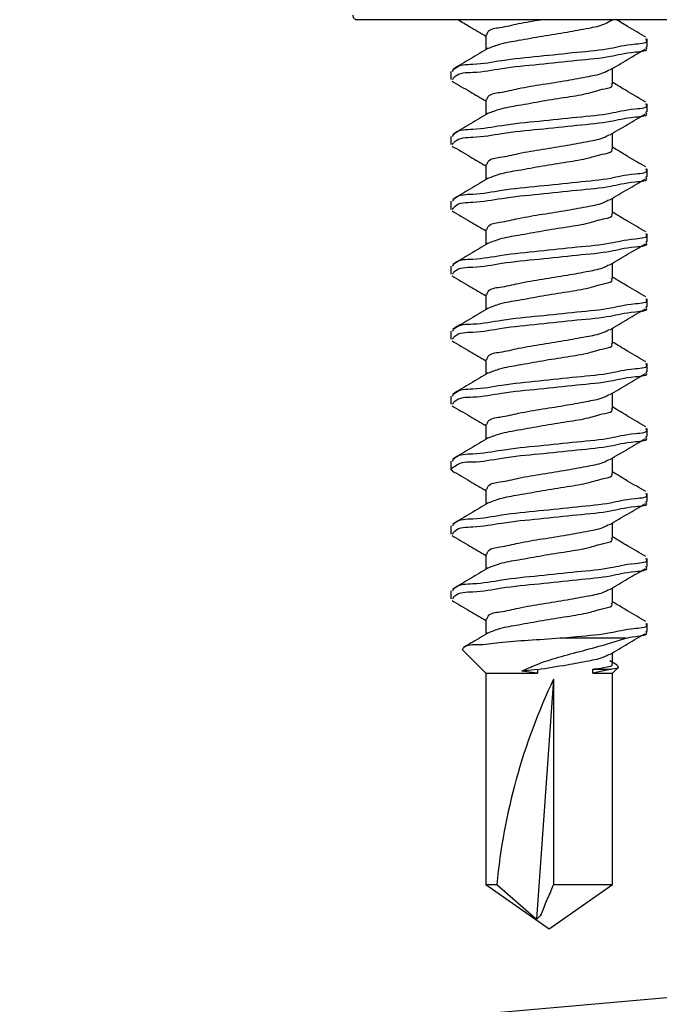
# Model space of a CAD drawing. Units: inches. Extents: x 0.3 to 17.8, y 0.3 to 10.7.
# Drawn here: x 1.9 to 1.9, y 8.7 to 8.7 of the extents above; entities that cross this region are included whole.
import ezdxf

# ---------------------------------------------------------------- set-up
doc = ezdxf.new("R2010")
doc.units = ezdxf.units.IN
doc.header["$MEASUREMENT"] = 0
doc.layers.add('FORMAT', color=7, linetype='Continuous')
doc.styles.add('SLDTEXTSTYLE0', font='TXT', dxfattribs={"width": 0.75})
doc.dimstyles.new('SLDDIMSTYLE0', dxfattribs={"dimtxt": 0.125, "dimasz": 0.13, "dimexe": 0, "dimexo": 0.0625, "dimgap": 0.03125, "dimtad": 0, "dimtih": 1, "dimtoh": 1, "dimlfac": 28, "dimrnd": 1e-09, "dimzin": 12, "dimdsep": 46, "dimtxsty": 'SLDTEXTSTYLE0', "dimsah": 1, "dimcen": 0.09, "dimadec": 0, "dimazin": 3, "dimtfac": 1, "dimtofl": 0, "dimtmove": 0, "dimatfit": 3, "dimfxl": 1, "dimfrac": 2, "dimtolj": 1, "dimtzin": 12, "dimarcsym": 0})
doc.dimstyles.new('SLDDIMSTYLE5', dxfattribs={"dimtxt": 0.125, "dimasz": 0.13, "dimexe": 0, "dimexo": 0.0625, "dimgap": 0.03125, "dimtad": 0, "dimtih": 1, "dimtoh": 1, "dimlfac": 28, "dimrnd": 1e-09, "dimzin": 12, "dimdsep": 46, "dimtxsty": 'SLDTEXTSTYLE0', "dimsah": 1, "dimcen": 0.09, "dimadec": 0, "dimazin": 3, "dimtfac": 1, "dimtmove": 0, "dimatfit": 0, "dimfxl": 1, "dimfrac": 2, "dimtolj": 1, "dimtzin": 12, "dimarcsym": 0})

# ---------------------------------------------------------------- blocks, each defined once
blk = doc.blocks.new('_D_13')
at = {"layer": 'FORMAT'}
for p, q in [((1.5037877389, 8.6851021001), (1.5037877389, 9.5266528909)), ((2.045102136, 8.9937146108), (2.045102136, 9.5266528909)), ((1.5037877389, 9.4016528909), (1.2537877389, 9.4016528909)), ((2.045102136, 9.4016528909), (2.295102136, 9.4016528909))]:
    blk.add_line(p, q, dxfattribs=at)
for points in [[(1.5037877389, 9.4016528909), (1.3737877389, 9.4216528909), (1.3737877389, 9.3816528909)], [(2.045102136, 9.4016528909), (2.175102136, 9.3816528909), (2.175102136, 9.4216528909)]]:
    blk.add_solid(points, dxfattribs=at)
at = {"layer": 'FORMAT', "insert": (1.5666324414, 9.4635676191), "char_height": 0.125, "attachment_point": 1, "style": 'SLDTEXTSTYLE0'}
blk.add_mtext('15.16', dxfattribs=at)
blk = doc.blocks.new('_D_14')
at = {"layer": 'FORMAT'}
for p, q in [((1.8867837932, 8.9974569779), (0.5260884354, 8.9974569779)), ((0.6510884354, 8.9974569779), (0.6510884354, 7.539927059)), ((0.6510884354, 5.8839596343), (0.6510884354, 7.3414895531)), ((1.4591024573, 5.8839596343), (0.5260884354, 5.8839596343))]:
    blk.add_line(p, q, dxfattribs=at)
for points in [[(0.6510884354, 8.9974569779), (0.6310884354, 8.8674569779), (0.6710884354, 8.8674569779)], [(0.6510884354, 5.8839596343), (0.6710884354, 6.0139596343), (0.6310884354, 6.0139596343)]]:
    blk.add_solid(points, dxfattribs=at)
at = {"layer": 'FORMAT', "insert": (0.4432759394, 7.5026230343), "char_height": 0.125, "attachment_point": 1, "style": 'SLDTEXTSTYLE0'}
blk.add_mtext('87.18', dxfattribs=at)

msp = doc.modelspace()

# ---------------------------------------------------------------- linework, layer by layer
at = {"color": 7, "linetype": 'Continuous', "lineweight": 25}
for p, q in [((1.8972011393, 8.7108135079), (1.8827966276, 8.7108135079)), ((1.8878422379, 8.7102248366), (1.8878422379, 8.709628455)), ((1.894189395, 8.7097385794), (1.894189395, 8.7100563814)), ((1.8864751527, 8.7087809828), (1.8864751527, 8.7084630132)), ((1.8928223099, 8.7082947256), (1.8928223099, 8.7088973091)), ((1.8878422379, 8.7076737042), (1.8878422379, 8.7070773225)), ((1.894189395, 8.707187447), (1.894189395, 8.7075054166)), ((1.8864751527, 8.7062298504), (1.8864751527, 8.7059120484)), ((1.8928223099, 8.7057435932), (1.8928223099, 8.7063461767)), ((1.8878422379, 8.7051227394), (1.8878422379, 8.7045263577)), ((1.894189395, 8.7046364821), (1.894189395, 8.7049542842)), ((1.8864751527, 8.703678718), (1.8864751527, 8.7033609159)), ((1.8928223099, 8.7031924607), (1.8928223099, 8.7037952119)), ((1.8878422379, 8.702571607), (1.8878422379, 8.7019752253)), ((1.894189395, 8.7020853497), (1.894189395, 8.7024033194)), ((1.8928223099, 8.7006414959), (1.8928223099, 8.7012440794)), ((1.8864751527, 8.7011277532), (1.8864751527, 8.7008097835)), ((1.8878422379, 8.7000206421), (1.8878422379, 8.6994240928)), ((1.894189395, 8.6995343849), (1.894189395, 8.6998521869)), ((1.8864751527, 8.6985766207), (1.8864751527, 8.6982588187)), ((1.8928223099, 8.6980903635), (1.8928223099, 8.698692947)), ((1.8878422379, 8.6974695097), (1.8878422379, 8.696873128)), ((1.894189395, 8.6969832525), (1.894189395, 8.6973010545)), ((1.8864751527, 8.6960254883), (1.8864751527, 8.6957076862)), ((1.8928223099, 8.6955393987), (1.8928223099, 8.6961419822)), ((1.8878422379, 8.6949183773), (1.8878422379, 8.6943219956)), ((1.894189395, 8.69443212), (1.894189395, 8.6947500897)), ((1.8864751527, 8.6934745235), (1.8864751527, 8.6931567214)), ((1.8928223099, 8.6929882662), (1.8928223099, 8.6935908497)), ((1.8878422379, 8.6923674125), (1.8878422379, 8.6917710308)), ((1.894189395, 8.6918811552), (1.894189395, 8.6921989573)), ((1.8864751527, 8.690923391), (1.8864751527, 8.690605589)), ((1.8928223099, 8.6904371338), (1.8928223099, 8.6910398849)), ((1.8878422379, 8.68981628), (1.8878422379, 8.6892198983)), ((1.894189395, 8.6893300228), (1.894189395, 8.6896478248)), ((1.8928223099, 8.687886169), (1.8928223099, 8.6884887525)), ((1.8864751527, 8.6883724262), (1.8864751527, 8.6880544566)), ((1.8878422379, 8.6872651476), (1.8878422379, 8.6866687659)), ((1.894189395, 8.6867788903), (1.894189395, 8.68709686)), ((1.8907653127, 8.6865110382), (1.8914263946, 8.6865784203)), ((1.8914263946, 8.6865110382), (1.8907653127, 8.6865110382)), ((1.8933546618, 8.6865110382), (1.8914263946, 8.6865110382)), ((1.8869198409, 8.68606635), (1.8878422379, 8.685143953)), ((1.8928223099, 8.6855147221), (1.8928223099, 8.6859376201)), ((1.8930112144, 8.6854537095), (1.8927198958, 8.6856218294)), ((1.8928223099, 8.685143953), (1.8930547948, 8.685376438)), ((1.8878422379, 8.685143953), (1.8878422379, 8.6768427156)), ((1.8878422379, 8.685143953), (1.8898735897, 8.685143953)), ((1.8898735897, 8.6852802258), (1.8892644691, 8.6852227331)), ((1.8898735897, 8.6852802258), (1.8898735897, 8.685143953)), ((1.8927897922, 8.6853028541), (1.8920484217, 8.685143953)), ((1.8920484217, 8.685143953), (1.8920484217, 8.6853028541)), ((1.8920484217, 8.6853028541), (1.8927897922, 8.6853028541)), ((1.8920484217, 8.685143953), (1.8928223099, 8.685143953)), ((1.8928223099, 8.6768427156), (1.8928223099, 8.685143953)), ((1.8905083557, 8.6849086186), (1.8898452624, 8.6754801561)), ((1.8905083557, 8.6849086186), (1.8905083557, 8.6768427156)), ((1.8878422379, 8.6768427156), (1.8903323577, 8.6750991624)), ((1.8878422379, 8.6768427156), (1.8882772043, 8.6768427156)), ((1.8882772043, 8.6768427156), (1.8898452624, 8.6754801561)), ((1.8903323577, 8.6750991624), (1.8928223099, 8.6768427156)), ((1.8905083557, 8.6768427156), (1.8928223099, 8.6768427156)), ((1.773765049, 8.6617901962), (1.8990997383, 8.67275554))]:
    msp.add_line(p, q, dxfattribs=at)
for centre, radius, start, end in [((1.8827964994, 8.7109920595), 0.0001785516377595, 180.0126329393, 270.0411406649), ((1.9124329165, 8.6745024151), 0.0242688162066448, 154.6092631142, 174.466230527)]:
    msp.add_arc(centre, radius, start, end, dxfattribs=at)
for points, knots in [([(1.886761610364085, 8.710810155590195), (1.886915545018037, 8.710719803548102), (1.887276291160855, 8.710508063372355), (1.88763601338955, 8.71029458785122), (1.887842237880583, 8.710172204864618)], [0, 0, 0, 0, 0.4267118499153236, 1, 1, 1, 1]), ([(1.887880957433292, 8.710224836637565), (1.887899657281635, 8.710267380553223), (1.887985690851869, 8.710463115025965), (1.888520485844, 8.710507733656119), (1.889166247276746, 8.710677616009432), (1.889709759371953, 8.710765691476057), (1.890004833850472, 8.710813507932421)], [0, 0, 0, 0, 0.0600079612929079, 0.2760824076053259, 0.6069827921970219, 0.9999999999999999, 0.9999999999999999, 0.9999999999999999, 0.9999999999999999]), ([(1.887944484318472, 8.709689467584099), (1.888095938779847, 8.709748818759556), (1.888479333391355, 8.70989906141765), (1.889205805572397, 8.710009141461382), (1.890080484204191, 8.710179483419255), (1.891006637930131, 8.710314891185064), (1.891819126111498, 8.710471053022106), (1.892438655926542, 8.710582171653005), (1.892720244840438, 8.71075529257445), (1.89281493472128, 8.710813507932421)], [0, 0, 0, 0, 0.0969779482766217, 0.2454917634422027, 0.4366894371883862, 0.6305222090997886, 0.8035576245306889, 0.9339423386086619, 1, 1, 1, 1]), ([(1.894129052873808, 8.710128959649905), (1.89389265150889, 8.710267863805418), (1.893504485985086, 8.71049594118687), (1.893118171501369, 8.710727137919598), (1.892967131058332, 8.710817530743093)], [0, 0, 0, 0, 0.609022054822083, 1, 1, 1, 1]), ([(1.891426394571338, 8.70953794171549), (1.891902265459516, 8.70958030564238), (1.892733124574592, 8.709654272038902), (1.893348471370494, 8.7098480906124), (1.894270367395487, 8.70990278643285), (1.894143590238926, 8.710040908413111), (1.894129388108031, 8.710056381440715)], [0, 0, 0, 0, 0.4681671656687081, 0.8174086010287146, 0.979545313849698, 1, 1, 1, 1]), ([(1.891426394571338, 8.709220139672482), (1.891902265459516, 8.709262503599373), (1.892733124574592, 8.709336469995892), (1.893348471370494, 8.709530288569391), (1.894270367395487, 8.709584984389844), (1.894143590238926, 8.709723106370102), (1.894129388108031, 8.709738579397706)], [0, 0, 0, 0, 0.4681671656687081, 0.8174086010287146, 0.979545313849698, 1, 1, 1, 1]), ([(1.886535159646729, 8.708780982840896), (1.88656630827027, 8.708823305824739), (1.886744311318732, 8.709065166275945), (1.887522574471634, 8.709036186114584), (1.888566370731577, 8.70925128275315), (1.889950894601999, 8.70937969139582), (1.890932071898538, 8.709484924621206), (1.891426394571338, 8.70953794171549)], [0, 0, 0, 0, 0.0309474514471459, 0.1768534231519411, 0.4054100195446997, 0.7004422040791878, 1, 1, 1, 1]), ([(1.887944484318472, 8.709689467584099), (1.887711166815926, 8.709549830127013), (1.88724255277572, 8.70926937078635), (1.886771843473793, 8.70899244238901), (1.886535494880952, 8.708853393432975)], [0, 0, 0, 0, 0.4978884167501366, 1, 1, 1, 1]), ([(1.892722410075846, 8.708837972658735), (1.892953770021934, 8.708975659736351), (1.893418516266766, 8.709252239815855), (1.893885382844853, 8.709525225595772), (1.894119833932687, 8.70966231361207)], [0, 0, 0, 0, 0.4978199364943697, 1, 1, 1, 1]), ([(1.886535159646729, 8.708463013180776), (1.886566303145426, 8.708505398138275), (1.886744154168783, 8.70874744570459), (1.887522643490206, 8.708718332926955), (1.888566341997607, 8.708933502002786), (1.889950902670521, 8.709061883373819), (1.890932074601657, 8.709167120575112), (1.891426394571338, 8.709220139672482)], [0, 0, 0, 0, 0.0309725407930345, 0.1768747349055849, 0.4054254138323488, 0.7004499598083924, 1, 1, 1, 1]), ([(1.887880957433292, 8.707673704203703), (1.887899657100526, 8.707716247204635), (1.887985689837522, 8.707911977468939), (1.888520508282443, 8.707956714552093), (1.889188763133461, 8.708131711878107), (1.890085599106714, 8.708277456278296), (1.891005507331569, 8.708419379637688), (1.891819050314507, 8.708575757101467), (1.892390022865531, 8.708674255560371), (1.89263465253646, 8.70881123777635), (1.892688383802254, 8.70884132500096)], [0, 0, 0, 0, 0.026998115937408, 0.1242119326873157, 0.2730869611747651, 0.46474966335478, 0.6590538727506415, 0.8325101426127541, 0.963211976654553, 1, 1, 1, 1]), ([(1.886520576958047, 8.708400659615375), (1.886754920478062, 8.708263260493418), (1.88719613300493, 8.708004570968805), (1.887635999827199, 8.707743600094844), (1.887842237880583, 8.707621240047867)], [0, 0, 0, 0, 0.5311352369784313, 1, 1, 1, 1]), ([(1.887944484318472, 8.707138502767348), (1.888095983584339, 8.707197774118564), (1.88847951856058, 8.707347825250167), (1.889204728860617, 8.707458363923694), (1.890085738059517, 8.707626723980738), (1.890987815930921, 8.707769564443348), (1.89187459833106, 8.707902814618029), (1.892314769010804, 8.708067194815676), (1.892863539156501, 8.708166761318711), (1.89279328370343, 8.708279210594903), (1.892783590321468, 8.70829472560104)], [0, 0, 0, 0, 0.0962297196904619, 0.2436147993442539, 0.4333593314827912, 0.6257189344990239, 0.7974392452174349, 0.9268330086770415, 0.9899049032789774, 1, 1, 1, 1]), ([(1.894129052873808, 8.707577827216044), (1.89389269013547, 8.707716852337352), (1.893456162770999, 8.707973611377405), (1.893021581939771, 8.708233650688962), (1.892822309874177, 8.708352888738657)], [0, 0, 0, 0, 0.5414614468121859, 1, 1, 1, 1]), ([(1.891426394571338, 8.706986976898738), (1.891902265459516, 8.70702934082563), (1.892733124574592, 8.707103307222152), (1.893348471370495, 8.707297125795648), (1.894270367395485, 8.707351821616102), (1.894143590238926, 8.70748994359636), (1.894129388108031, 8.707505416623965)], [0, 0, 0, 0, 0.4681671656687141, 0.8174086010287166, 0.9795453138496981, 1, 1, 1, 1]), ([(1.887944484318472, 8.707138335150235), (1.887711166815927, 8.70699869769315), (1.887242552775719, 8.706718238352488), (1.886771843473793, 8.706441309955148), (1.886535494880952, 8.706302260999113)], [0, 0, 0, 0, 0.4978884167500936, 1, 1, 1, 1]), ([(1.891426394571338, 8.706669007238618), (1.891902265459516, 8.70671137116551), (1.892733124574592, 8.70678533756203), (1.893348471370495, 8.706979156135528), (1.894270367395485, 8.70703385195598), (1.894143590238926, 8.707171973936239), (1.894129388108031, 8.707187446963845)], [0, 0, 0, 0, 0.4681671656687141, 0.8174086010287166, 0.9795453138496981, 1, 1, 1, 1]), ([(1.892722410075846, 8.706287007841985), (1.892953763996721, 8.706424705195573), (1.893418473853744, 8.706701291463299), (1.893885376752003, 8.706974159425995), (1.894119833932687, 8.707111181178206)], [0, 0, 0, 0, 0.4978459513595573, 1, 1, 1, 1]), ([(1.886535159646729, 8.706229850407034), (1.886566303145426, 8.706272235364533), (1.886744154168783, 8.706514282930849), (1.887522643490206, 8.706485170153213), (1.888566341997606, 8.706700339229046), (1.889950902670521, 8.706828720600077), (1.890932074601657, 8.70693395780137), (1.891426394571338, 8.706986976898738)], [0, 0, 0, 0, 0.0309725407930346, 0.1768747349055859, 0.405425413832351, 0.7004499598083963, 1, 1, 1, 1]), ([(1.886535159646729, 8.705912048364025), (1.88656630827027, 8.705954371347868), (1.886744311318729, 8.706196231799074), (1.887522574471636, 8.70616725163771), (1.888566370731574, 8.706382348276282), (1.889950894601999, 8.706510756918949), (1.890932071898538, 8.706615990144336), (1.891426394571338, 8.706669007238618)], [0, 0, 0, 0, 0.030947451447105, 0.1768534231519063, 0.4054100195446746, 0.700442204079175, 1, 1, 1, 1]), ([(1.887880957433292, 8.705122739386951), (1.887899664620445, 8.705165219726043), (1.887985805743021, 8.705360829256588), (1.888520473112007, 8.705405594778215), (1.889188778381812, 8.705580572912005), (1.890085591148686, 8.705726332127137), (1.891005521202682, 8.705868222728308), (1.89181901233503, 8.706024695771728), (1.892390121842582, 8.706122990782063), (1.892634655756947, 8.706260210745), (1.892688383802254, 8.70629036018421)], [0, 0, 0, 0, 0.0269689488493229, 0.1241841175609967, 0.273061216467582, 0.4647265841189674, 0.6590334957218905, 0.8324921778567933, 0.9631958295813899, 1, 1, 1, 1]), ([(1.886520576958047, 8.705849694798625), (1.886754914015399, 8.70571222880702), (1.887196092820283, 8.705453426027068), (1.887635994771575, 8.705192459058143), (1.887842237880583, 8.705070107614006)], [0, 0, 0, 0, 0.5311611862535394, 1, 1, 1, 1]), ([(1.887944484318472, 8.704587370333485), (1.888095979638927, 8.704646708944265), (1.88847947768186, 8.704796919795898), (1.889204736602493, 8.704907372932409), (1.890085742765123, 8.70507576909527), (1.890987789713923, 8.705218589997092), (1.891874677452875, 8.705351873038003), (1.892314598028784, 8.705516180593161), (1.892863653970171, 8.705615838147544), (1.892793276304766, 8.705728137551471), (1.892783590321468, 8.705743593167176)], [0, 0, 0, 0, 0.0962426351726141, 0.2436303783150387, 0.4333783394465626, 0.6257414187143666, 0.7974648326987126, 0.9268609345145278, 0.9899339689284087, 1, 1, 1, 1]), ([(1.894129052873808, 8.70502669478218), (1.89389268228591, 8.705165706754066), (1.893456115738667, 8.705422456027023), (1.893021576275334, 8.705682620510554), (1.892822309874177, 8.705801923921905)], [0, 0, 0, 0, 0.541430829711397, 1, 1, 1, 1]), ([(1.891426394571338, 8.704435844464877), (1.891902265459516, 8.704478208391768), (1.892733124574592, 8.704552174788288), (1.893348471370495, 8.704745993361787), (1.894270367395485, 8.704800689182239), (1.894143590238926, 8.704938811162497), (1.894129388108031, 8.704954284190103)], [0, 0, 0, 0, 0.4681671656687141, 0.8174086010287166, 0.9795453138496981, 1, 1, 1, 1]), ([(1.886535159646729, 8.703678717973172), (1.886566303145426, 8.70372110293067), (1.886744154168783, 8.703963150496987), (1.887522643490206, 8.703934037719351), (1.888566341997606, 8.704149206795185), (1.889950902670521, 8.704277588166216), (1.890932074601657, 8.704382825367508), (1.891426394571338, 8.704435844464877)], [0, 0, 0, 0, 0.0309725407930346, 0.1768747349055859, 0.405425413832351, 0.7004499598083963, 1, 1, 1, 1]), ([(1.887944484318472, 8.704587370333485), (1.887711179011949, 8.704447656451572), (1.887242638599266, 8.704167073035514), (1.88677185579888, 8.703890268496076), (1.886535494880952, 8.70375129618236)], [0, 0, 0, 0, 0.4979406262658126, 1, 1, 1, 1]), ([(1.891426394571338, 8.704118042421868), (1.891902265459516, 8.704160406348757), (1.892733124574592, 8.704234372745278), (1.893348471370494, 8.70442819131878), (1.894270367395487, 8.704482887139228), (1.894143590238926, 8.704621009119489), (1.894129388108031, 8.704636482147093)], [0, 0, 0, 0, 0.4681671656687081, 0.8174086010287146, 0.979545313849698, 1, 1, 1, 1]), ([(1.892722410075846, 8.703735875408123), (1.892953770021934, 8.703873562485736), (1.893418516266766, 8.704150142565242), (1.893885382844853, 8.70442312834516), (1.894119833932687, 8.704560216361456)], [0, 0, 0, 0, 0.4978199364943697, 1, 1, 1, 1]), ([(1.886535159646729, 8.703360915930162), (1.886566303145426, 8.703403300887661), (1.886744154168785, 8.703645348453975), (1.887522643490205, 8.703616235676343), (1.888566341997607, 8.703831404752172), (1.88995090267052, 8.703959786123205), (1.890932074601658, 8.7040650233245), (1.891426394571338, 8.704118042421868)], [0, 0, 0, 0, 0.0309725407930347, 0.176874734905586, 0.4054254138323513, 0.7004499598083906, 1, 1, 1, 1]), ([(1.887880957433292, 8.702571606953088), (1.887899657100526, 8.702614149954021), (1.887985689837521, 8.702809880218325), (1.888520508282444, 8.70285461730148), (1.88918876313346, 8.703029614627495), (1.890085599106713, 8.703175359027684), (1.89100550733157, 8.703317282387074), (1.891819050314507, 8.703473659850854), (1.892390022865531, 8.703572158309758), (1.89263465253646, 8.703709140525737), (1.892688383802254, 8.703739227750347)], [0, 0, 0, 0, 0.0269981159374551, 0.1242119326873589, 0.2730869611748025, 0.4647496633548099, 0.6590538727506551, 0.8325101426127608, 0.9632119766545546, 1, 1, 1, 1]), ([(1.886520576958047, 8.703298562364761), (1.886754927840505, 8.70316117567224), (1.887196178793869, 8.702902495148319), (1.887636005589272, 8.702641400827313), (1.887842237880583, 8.702518975180144)], [0, 0, 0, 0, 0.5311056682622229, 0.9999999999999999, 0.9999999999999999, 0.9999999999999999, 0.9999999999999999]), ([(1.887944484318472, 8.702036237899623), (1.888095979638928, 8.702095576510402), (1.88847947768186, 8.702245787362036), (1.889204736602493, 8.702356240498546), (1.890085742765123, 8.702524636661408), (1.890987789713922, 8.702667457563228), (1.891874677452875, 8.70280074060414), (1.892314598028783, 8.7029650481593), (1.892863653970173, 8.703064705713679), (1.892793276304766, 8.703177005117608), (1.892783590321468, 8.703192460733312)], [0, 0, 0, 0, 0.0962426351726183, 0.2436303783150492, 0.4333783394465813, 0.6257414187143937, 0.7974648326987374, 0.9268609345145721, 0.9899339689284558, 1, 1, 1, 1]), ([(1.894129052873808, 8.70247572996543), (1.89389269013547, 8.702614755086739), (1.893456162770999, 8.702871514126793), (1.893021581939771, 8.703131553438348), (1.892822309874177, 8.703250791488044)], [0, 0, 0, 0, 0.5414614468121859, 1, 1, 1, 1]), ([(1.891426394571338, 8.701884712031015), (1.891902224142922, 8.701927052392497), (1.892733011120221, 8.702000977644383), (1.893348724270713, 8.702195005172559), (1.8942701780152, 8.70224940845875), (1.894143596322772, 8.70238778701475), (1.894129388108031, 8.702403319373351)], [0, 0, 0, 0, 0.468145881601809, 0.8173714395602574, 0.9795007812349976, 1, 1, 1, 1]), ([(1.887944484318472, 8.702036237899623), (1.887711166815926, 8.701896600442538), (1.887242552775719, 8.701616141101876), (1.886771843473792, 8.701339212704536), (1.886535494880952, 8.701200163748497)], [0, 0, 0, 0, 0.4978884167500515, 1, 1, 1, 1]), ([(1.891426394571338, 8.701566909988005), (1.891902265459516, 8.701609273914896), (1.892733124574592, 8.701683240311416), (1.893348471370494, 8.701877058884916), (1.894270367395487, 8.701931754705365), (1.894143590238926, 8.702069876685625), (1.894129388108031, 8.702085349713231)], [0, 0, 0, 0, 0.4681671656687081, 0.8174086010287146, 0.979545313849698, 1, 1, 1, 1]), ([(1.892722410075846, 8.70118474297426), (1.892953770021934, 8.701322430051874), (1.893418516266766, 8.70159901013138), (1.893885382844853, 8.701871995911299), (1.894119833932687, 8.702009083927594)], [0, 0, 0, 0, 0.4978199364943697, 1, 1, 1, 1]), ([(1.886535159646729, 8.70112775315642), (1.88656630827027, 8.701170076140265), (1.886744311318729, 8.701411936591471), (1.887522574471636, 8.701382956430107), (1.888566370731574, 8.701598053068677), (1.889950894601999, 8.701726461711344), (1.890932071898538, 8.70183169493673), (1.891426394571338, 8.701884712031015)], [0, 0, 0, 0, 0.030947451447105, 0.1768534231519063, 0.4054100195446746, 0.700442204079175, 1, 1, 1, 1]), ([(1.886535159646729, 8.7008097834963), (1.886566303145426, 8.700852168453798), (1.886744154168785, 8.701094216020115), (1.887522643490206, 8.70106510324248), (1.888566341997606, 8.701280272318312), (1.889950902670521, 8.701408653689342), (1.890932074601657, 8.701513890890636), (1.891426394571338, 8.701566909988005)], [0, 0, 0, 0, 0.0309725407929936, 0.1768747349055502, 0.4054254138323236, 0.7004499598083798, 1, 1, 1, 1]), ([(1.887880957433292, 8.700020642136337), (1.887899664619532, 8.700063122477145), (1.887985805737904, 8.700258732015595), (1.888520473225342, 8.700303497314492), (1.889188777648596, 8.700478477040095), (1.890085594726481, 8.700624228149003), (1.891005508385175, 8.700766149579135), (1.891819050110801, 8.700922527489315), (1.892390022875652, 8.701021025872302), (1.892634652538282, 8.701158008091227), (1.892688383802254, 8.701188095316486)], [0, 0, 0, 0, 0.0269693705278473, 0.1241860592670328, 0.2730654859717301, 0.4647338504458828, 0.6590438001739798, 0.8325051944573308, 0.9632108898254157, 1, 1, 1, 1]), ([(1.886520576958047, 8.70074759754801), (1.886754914015399, 8.700610131556406), (1.887196092820283, 8.700351328776453), (1.887635994771575, 8.70009036180753), (1.887842237880583, 8.699968010363392)], [0, 0, 0, 0, 0.5311611862534912, 1, 1, 1, 1]), ([(1.887944484318472, 8.699485273082871), (1.888095979638926, 8.69954461169365), (1.888479477681859, 8.699694822545284), (1.889204736602494, 8.699805275681793), (1.890085742765123, 8.699973671844656), (1.890987789713924, 8.700116492746476), (1.891874677452874, 8.70024977578739), (1.892314598028784, 8.700414083342547), (1.892863653970172, 8.70051374089693), (1.892793276304765, 8.700626040300858), (1.892783590321468, 8.700641495916564)], [0, 0, 0, 0, 0.0962426351726173, 0.2436303783150469, 0.4333783394465771, 0.6257414187143876, 0.7974648326987394, 0.9268609345145729, 0.9899339689284559, 1, 1, 1, 1]), ([(1.894129052873808, 8.699924597531567), (1.89389269013547, 8.700063622652877), (1.893456162770999, 8.70032038169293), (1.893021581939771, 8.700580421004487), (1.892822309874177, 8.70069965905418)], [0, 0, 0, 0, 0.5414614468121859, 1, 1, 1, 1]), ([(1.891426394571338, 8.699333747214263), (1.891902265459516, 8.699376111141154), (1.892733124574592, 8.699450077537675), (1.893348471370494, 8.699643896111175), (1.894270367395487, 8.699698591931625), (1.894143590238926, 8.699836713911884), (1.894129388108031, 8.69985218693949)], [0, 0, 0, 0, 0.4681671656687081, 0.8174086010287146, 0.979545313849698, 1, 1, 1, 1]), ([(1.886535159646729, 8.698576620722559), (1.886566303145426, 8.698619005680056), (1.886744154168783, 8.698861053246373), (1.887522643490206, 8.698831940468738), (1.888566341997607, 8.69904710954457), (1.889950902670521, 8.699175490915602), (1.890932074601657, 8.699280728116895), (1.891426394571338, 8.699333747214263)], [0, 0, 0, 0, 0.0309725407930345, 0.1768747349055849, 0.4054254138323488, 0.7004499598083924, 1, 1, 1, 1]), ([(1.887944484318472, 8.699485273082871), (1.887711172965391, 8.699345569451033), (1.887242596054064, 8.69906499203616), (1.886771849689621, 8.698788069857477), (1.886535494880952, 8.698649031314636)], [0, 0, 0, 0, 0.4979147444952637, 1, 1, 1, 1]), ([(1.891426394571338, 8.699015777554143), (1.891902224142922, 8.699058117915627), (1.892733011120222, 8.699132043167511), (1.893348724270711, 8.69932607069569), (1.894270178015202, 8.699380473981876), (1.894143596322772, 8.699518852537878), (1.894129388108031, 8.69953438489648)], [0, 0, 0, 0, 0.4681458816017954, 0.8173714395602582, 0.9795007812349976, 1, 1, 1, 1]), ([(1.892722410075846, 8.69863377815751), (1.892953770021934, 8.698771465235124), (1.893418516266765, 8.69904804531463), (1.893885382844853, 8.699321031094547), (1.894119833932687, 8.699458119110842)], [0, 0, 0, 0, 0.4978199364943273, 1, 1, 1, 1]), ([(1.886535159646729, 8.69825881867955), (1.88656630827027, 8.698301141663391), (1.886744311318731, 8.698543002114597), (1.887522574471636, 8.698514021953237), (1.888566370731575, 8.698729118591805), (1.889950894602, 8.698857527234473), (1.890932071898538, 8.698962760459859), (1.891426394571338, 8.699015777554143)], [0, 0, 0, 0, 0.0309474514471048, 0.1768534231519053, 0.4054100195446724, 0.7004422040791711, 1, 1, 1, 1]), ([(1.887880957433292, 8.697469509702476), (1.887899657171958, 8.697512052327294), (1.887985690237595, 8.697707780861188), (1.888520486337354, 8.69775256555283), (1.889188811203186, 8.697927211690535), (1.890085550808165, 8.698073413830073), (1.891005541574203, 8.698214920080332), (1.891819010087496, 8.698371480519546), (1.892390121954302, 8.698469760380192), (1.892634655777072, 8.698606980931295), (1.892688383802254, 8.698637130499735)], [0, 0, 0, 0, 0.0269978602027564, 0.1242107561126212, 0.2730776878280728, 0.4647444579167779, 0.6590414672071846, 0.832496094036606, 0.9631966900292626, 1, 1, 1, 1]), ([(1.886520576958047, 8.698196465114147), (1.886754914015399, 8.698058999122543), (1.887196092820283, 8.697800196342591), (1.887635994771575, 8.697539229373668), (1.887842237880583, 8.69741687792953)], [0, 0, 0, 0, 0.5311611862535394, 1, 1, 1, 1]), ([(1.894129052873808, 8.697373465097705), (1.89389268228591, 8.69751247706959), (1.893456115738667, 8.697769226342547), (1.893021576275334, 8.698029390826079), (1.892822309874177, 8.69814869423743)], [0, 0, 0, 0, 0.5414308297113472, 1, 1, 1, 1]), ([(1.887944484318472, 8.69693414064901), (1.888095979638926, 8.696993479259788), (1.888479477681859, 8.697143690111423), (1.889204736602494, 8.697254143247932), (1.890085742765123, 8.697422539410795), (1.890987789713924, 8.697565360312614), (1.891874677452874, 8.697698643353528), (1.892314598028784, 8.697862950908684), (1.892863653970172, 8.697962608463069), (1.892793276304765, 8.698074907866996), (1.892783590321468, 8.6980903634827)], [0, 0, 0, 0, 0.0962426351726173, 0.2436303783150469, 0.4333783394465771, 0.6257414187143876, 0.7974648326987394, 0.9268609345145729, 0.9899339689284559, 1, 1, 1, 1]), ([(1.891426394571338, 8.696782614780401), (1.891902265459516, 8.69682497870729), (1.892733124574592, 8.696898945103813), (1.893348471370495, 8.697092763677311), (1.894270367395485, 8.697147459497764), (1.894143590238926, 8.697285581478022), (1.894129388108031, 8.697301054505626)], [0, 0, 0, 0, 0.4681671656687141, 0.8174086010287166, 0.9795453138496981, 1, 1, 1, 1]), ([(1.891426394571338, 8.696464812737393), (1.891902265459516, 8.696507176664282), (1.892733124574592, 8.696581143060804), (1.893348471370494, 8.696774961634302), (1.894270367395487, 8.696829657454753), (1.894143590238926, 8.696967779435013), (1.894129388108031, 8.696983252462617)], [0, 0, 0, 0, 0.4681671656687081, 0.8174086010287146, 0.979545313849698, 1, 1, 1, 1]), ([(1.886535159646729, 8.696025488288695), (1.886566303145426, 8.696067873246195), (1.886744154168783, 8.696309920812512), (1.887522643490206, 8.696280808034876), (1.888566341997606, 8.696495977110708), (1.889950902670521, 8.696624358481738), (1.890932074601657, 8.696729595683033), (1.891426394571338, 8.696782614780401)], [0, 0, 0, 0, 0.0309725407930346, 0.1768747349055859, 0.405425413832351, 0.7004499598083963, 1, 1, 1, 1]), ([(1.887944484318472, 8.69693414064901), (1.887711179011949, 8.696794426767099), (1.887242638599266, 8.69651384335104), (1.88677185579888, 8.696237038811603), (1.886535494880952, 8.696098066497886)], [0, 0, 0, 0, 0.4979406262658126, 1, 1, 1, 1]), ([(1.892722410075846, 8.696082645723646), (1.892953770021934, 8.696220332801262), (1.893418516266766, 8.696496912880766), (1.893885382844853, 8.696769898660683), (1.894119833932687, 8.696906986676979)], [0, 0, 0, 0, 0.4978199364943697, 1, 1, 1, 1]), ([(1.886535159646729, 8.695707686245687), (1.886566303145426, 8.695750071203186), (1.886744154168783, 8.695992118769501), (1.887522643490206, 8.695963005991866), (1.888566341997606, 8.696178175067699), (1.889950902670521, 8.69630655643873), (1.890932074601657, 8.696411793640022), (1.891426394571338, 8.696464812737393)], [0, 0, 0, 0, 0.0309725407930346, 0.1768747349055859, 0.405425413832351, 0.7004499598083963, 1, 1, 1, 1]), ([(1.887880957433292, 8.694918377268614), (1.887899657100526, 8.694960920269546), (1.88798568983752, 8.69515665053385), (1.888520508282444, 8.695201387617004), (1.889188763133459, 8.695376384943017), (1.890085599106714, 8.695522129343209), (1.891005507331569, 8.6956640527026), (1.891819050314507, 8.695820430166378), (1.892390022865531, 8.69591892862528), (1.89263465253646, 8.696055910841261), (1.892688383802254, 8.696085998065872)], [0, 0, 0, 0, 0.0269981159374545, 0.1242119326873562, 0.2730869611747966, 0.4647496633547999, 0.659053872750641, 0.8325101426127528, 0.9632119766545297, 1, 1, 1, 1]), ([(1.886520576958047, 8.695645332680286), (1.886754927840505, 8.695507945987762), (1.887196178793869, 8.695249265463842), (1.887636005589272, 8.694988171142835), (1.887842237880583, 8.694865745495667)], [0, 0, 0, 0, 0.5311056682622712, 0.9999999999999999, 0.9999999999999999, 0.9999999999999999, 0.9999999999999999]), ([(1.887944484318472, 8.694383008215146), (1.888095979580636, 8.6944423468091), (1.888479477476012, 8.694592557618133), (1.889204738127505, 8.694703011254331), (1.890085735263162, 8.694871404811163), (1.890987816603141, 8.695014235641496), (1.891874598202291, 8.695147488040531), (1.892314769025274, 8.695311867840408), (1.892863539156208, 8.695411434384434), (1.892793283703395, 8.695523883659911), (1.892783590321468, 8.69553939866595)], [0, 0, 0, 0, 0.0962398203422372, 0.2436232528016071, 0.4333656643310863, 0.625723117511887, 0.7974415090622436, 0.9268338264006556, 0.9899050161030641, 1, 1, 1, 1]), ([(1.894129052873808, 8.694822500280955), (1.89389269013547, 8.694961525402263), (1.893456162770999, 8.695218284442316), (1.893021581939771, 8.695478323753873), (1.892822309874177, 8.695597561803567)], [0, 0, 0, 0, 0.5414614468121859, 1, 1, 1, 1]), ([(1.891426394571338, 8.694231482346538), (1.891902224142922, 8.694273822708022), (1.892733011120221, 8.694347747959908), (1.893348724270713, 8.694541775488084), (1.894270178015201, 8.694596178774272), (1.894143596322772, 8.694734557330273), (1.894129388108031, 8.694750089688876)], [0, 0, 0, 0, 0.4681458816018361, 0.8173714395603209, 0.9795007812350707, 1, 1, 1, 1]), ([(1.887944484318472, 8.694383008215146), (1.887711166815927, 8.69424337075806), (1.887242552775719, 8.693962911417401), (1.886771843473793, 8.693685983020059), (1.886535494880952, 8.693546934064024)], [0, 0, 0, 0, 0.4978884167500936, 1, 1, 1, 1]), ([(1.891426394571338, 8.69391368030353), (1.891902265459516, 8.69395604423042), (1.892733124574592, 8.69403001062694), (1.893348471370494, 8.69422382920044), (1.894270367395487, 8.69427852502089), (1.894143590238926, 8.69441664700115), (1.894129388108031, 8.694432120028756)], [0, 0, 0, 0, 0.4681671656687081, 0.8174086010287146, 0.979545313849698, 1, 1, 1, 1]), ([(1.892722410075846, 8.693531513289784), (1.892953770021934, 8.693669200367399), (1.893418516266766, 8.693945780446903), (1.893885382844853, 8.694218766226822), (1.894119833932687, 8.694355854243117)], [0, 0, 0, 0, 0.4978199364943697, 1, 1, 1, 1]), ([(1.886551250889414, 8.693093529777977), (1.88653037613687, 8.693098509469898), (1.88643032993238, 8.693122375586396), (1.88686764708325, 8.69348034825553), (1.887433162902849, 8.69338824322858), (1.888603594759743, 8.693636880466459), (1.88994044206452, 8.69375266153344), (1.890928570084663, 8.693859735721723), (1.891426394571338, 8.69391368030353)], [0, 0, 0, 0, 0.0109888828167744, 0.0526663017995887, 0.1953021619199126, 0.418736243004775, 0.7071560308486669, 1, 1, 1, 1]), ([(1.886535159646729, 8.693474523471945), (1.886566302778342, 8.693516909839662), (1.886744144100347, 8.693758955108702), (1.887522680552989, 8.69372957007152), (1.888566331476285, 8.693944889623864), (1.889950905624916, 8.694073213426718), (1.890932075591441, 8.694178459020822), (1.891426394571338, 8.694231482346538)], [0, 0, 0, 0, 0.0309727750520844, 0.1768685092444836, 0.405420916801303, 0.7004476941787133, 1, 1, 1, 1]), ([(1.887880957433292, 8.692367412451862), (1.887899664620445, 8.692409892790952), (1.88798580574302, 8.692605502321499), (1.888520473112008, 8.692650267843126), (1.889188778381812, 8.692825245976914), (1.890085591148685, 8.692971005192048), (1.891005521202682, 8.693112895793218), (1.89181901233503, 8.693269368836637), (1.892390121842582, 8.693367663846974), (1.892634655756947, 8.693504883809911), (1.892688383802254, 8.693535033249121)], [0, 0, 0, 0, 0.0269689488493699, 0.12418411756104, 0.2730612164676194, 0.4647265841189972, 0.659033495721904, 0.8324921778567999, 0.9631958295813914, 1, 1, 1, 1]), ([(1.886520576958047, 8.693094367863536), (1.886754914015399, 8.69295690187193), (1.887196092820283, 8.692698099091979), (1.887635994771575, 8.692437132123054), (1.887842237880583, 8.692314780678917)], [0, 0, 0, 0, 0.5311611862534912, 1, 1, 1, 1]), ([(1.887944484318472, 8.691832043398396), (1.888095979638927, 8.691891382009175), (1.88847947768186, 8.692041592860809), (1.889204736602494, 8.692152045997318), (1.890085742765124, 8.69232044216018), (1.890987789713924, 8.692463263062), (1.891874677452873, 8.692596546102914), (1.892314598028785, 8.69276085365807), (1.892863653970171, 8.692860511212455), (1.892793276304766, 8.69297281061638), (1.892783590321468, 8.692988266232087)], [0, 0, 0, 0, 0.0962426351726174, 0.2436303783150471, 0.4333783394465776, 0.6257414187143969, 0.7974648326987391, 0.9268609345145727, 0.9899339689284558, 1, 1, 1, 1]), ([(1.894129052873808, 8.692271367847091), (1.89389269013547, 8.6924103929684), (1.893456162770999, 8.692667152008454), (1.893021581939771, 8.692927191320011), (1.892822309874177, 8.693046429369705)], [0, 0, 0, 0, 0.5414614468121859, 1, 1, 1, 1]), ([(1.891426394571338, 8.691680517529788), (1.891902265459516, 8.691722881456677), (1.892733124574592, 8.6917968478532), (1.893348471370494, 8.6919906664267), (1.894270367395487, 8.692045362247148), (1.894143590238926, 8.692183484227408), (1.894129388108031, 8.692198957255014)], [0, 0, 0, 0, 0.4681671656687081, 0.8174086010287146, 0.979545313849698, 1, 1, 1, 1]), ([(1.886535159646729, 8.690923391038083), (1.886566303145426, 8.690965775995581), (1.886744154168785, 8.691207823561896), (1.887522643490206, 8.691178710784262), (1.888566341997606, 8.691393879860094), (1.889950902670521, 8.691522261231125), (1.890932074601657, 8.69162749843242), (1.891426394571338, 8.691680517529788)], [0, 0, 0, 0, 0.0309725407929936, 0.1768747349055502, 0.4054254138323236, 0.7004499598083798, 1, 1, 1, 1]), ([(1.887944484318472, 8.691832043398396), (1.887711172965391, 8.69169233976656), (1.887242596054063, 8.691411762351686), (1.886771849689621, 8.691134840173), (1.886535494880952, 8.69099580163016)], [0, 0, 0, 0, 0.4979147444951786, 0.9999999999999999, 0.9999999999999999, 0.9999999999999999, 0.9999999999999999]), ([(1.891426394571338, 8.691362547869668), (1.891902224142922, 8.69140488823115), (1.892733011120222, 8.691478813483034), (1.893348724270711, 8.691672841011215), (1.894270178015202, 8.6917272442974), (1.894143596322772, 8.691865622853403), (1.894129388108031, 8.691881155212004)], [0, 0, 0, 0, 0.4681458816017954, 0.8173714395602582, 0.9795007812349976, 1, 1, 1, 1]), ([(1.892722410075846, 8.690980548473032), (1.892953770021934, 8.691118235550649), (1.893418516266765, 8.691394815630154), (1.893885382844853, 8.691667801410071), (1.894119833932687, 8.691804889426367)], [0, 0, 0, 0, 0.4978199364944128, 1, 1, 1, 1]), ([(1.886535159646729, 8.690605588995073), (1.886566302778342, 8.69064797536279), (1.886744144100348, 8.69089002063183), (1.887522680552989, 8.690860635594648), (1.888566331476285, 8.691075955146994), (1.889950905624917, 8.691204278949845), (1.89093207559144, 8.691309524543952), (1.891426394571338, 8.691362547869668)], [0, 0, 0, 0, 0.0309727750520843, 0.1768685092444826, 0.4054209168013008, 0.7004476941787094, 1, 1, 1, 1]), ([(1.887880957433292, 8.689816280018), (1.887899657100527, 8.689858823018932), (1.887985689837522, 8.690054553283236), (1.888520508282444, 8.69009929036639), (1.88918876313346, 8.690274287692406), (1.890085599106714, 8.690420032092593), (1.891005507331568, 8.690561955451987), (1.891819050314507, 8.690718332915765), (1.892390022865532, 8.690816831374667), (1.89263465253646, 8.690953813590648), (1.892688383802254, 8.690983900815258)], [0, 0, 0, 0, 0.0269981159374548, 0.1242119326873577, 0.2730869611747998, 0.4647496633548053, 0.6590538727506485, 0.8325101426127623, 0.9632119766545549, 1, 1, 1, 1]), ([(1.886520576958047, 8.690543235429672), (1.886754914015399, 8.690405769438067), (1.887196092820283, 8.690146966658116), (1.887635994771575, 8.689885999689192), (1.887842237880583, 8.689763648245053)], [0, 0, 0, 0, 0.5311611862534912, 1, 1, 1, 1]), ([(1.887944484318472, 8.689280910964534), (1.888095979638926, 8.689340249575313), (1.888479477681859, 8.689490460426947), (1.889204736602494, 8.689600913563456), (1.890085742765123, 8.68976930972632), (1.890987789713924, 8.689912130628137), (1.891874677452874, 8.690045413669052), (1.892314598028784, 8.690209721224209), (1.892863653970172, 8.690309378778592), (1.892793276304765, 8.69042167818252), (1.892783590321468, 8.690437133798225)], [0, 0, 0, 0, 0.0962426351726173, 0.2436303783150469, 0.4333783394465771, 0.6257414187143876, 0.7974648326987394, 0.9268609345145729, 0.9899339689284559, 1, 1, 1, 1]), ([(1.894129052873808, 8.689720403030341), (1.893892675697302, 8.689859347960486), (1.893456076253466, 8.690115985594124), (1.893021571518675, 8.69037615307816), (1.892822309874177, 8.690495464552955)], [0, 0, 0, 0, 0.5414051250947018, 0.9999999999999999, 0.9999999999999999, 0.9999999999999999, 0.9999999999999999]), ([(1.891426394571338, 8.689129385095926), (1.891902265459516, 8.689171749022817), (1.892733124574592, 8.689245715419338), (1.893348471370494, 8.689439533992836), (1.894270367395487, 8.689494229813286), (1.894143590238926, 8.689632351793547), (1.894129388108031, 8.689647824821153)], [0, 0, 0, 0, 0.4681671656687081, 0.8174086010287146, 0.979545313849698, 1, 1, 1, 1]), ([(1.887944484318472, 8.689280910964534), (1.887711166815927, 8.689141273507449), (1.887242552775719, 8.688860814166787), (1.886771843473793, 8.688583885769445), (1.886535494880952, 8.688444836813408)], [0, 0, 0, 0, 0.4978884167500936, 1, 1, 1, 1]), ([(1.891426394571338, 8.688811583052916), (1.891902265459515, 8.688853946979807), (1.892733124574591, 8.688927913376329), (1.893348471370496, 8.689121731949825), (1.894270367395484, 8.689176427770278), (1.894143590238926, 8.689314549750536), (1.894129388108031, 8.689330022778142)], [0, 0, 0, 0, 0.4681671656686871, 0.8174086010286532, 0.9795453138496253, 1, 1, 1, 1]), ([(1.892722410075846, 8.68842941603917), (1.892953770021934, 8.688567103116785), (1.893418516266765, 8.688843683196291), (1.893885382844853, 8.68911666897621), (1.894119833932687, 8.689253756992505)], [0, 0, 0, 0, 0.4978199364943273, 1, 1, 1, 1]), ([(1.886535159646729, 8.688372426221331), (1.88656630827027, 8.688414749205174), (1.886744311318731, 8.688656609656379), (1.887522574471636, 8.688627629495018), (1.888566370731575, 8.688842726133588), (1.889950894602, 8.688971134776255), (1.890932071898538, 8.689076368001642), (1.891426394571338, 8.689129385095926)], [0, 0, 0, 0, 0.0309474514471048, 0.1768534231519053, 0.4054100195446724, 0.7004422040791711, 1, 1, 1, 1]), ([(1.886535159646729, 8.688054456561211), (1.886566303145426, 8.68809684151871), (1.886744154168783, 8.688338889085026), (1.887522643490206, 8.68830977630739), (1.888566341997606, 8.688524945383223), (1.889950902670521, 8.688653326754254), (1.890932074601657, 8.688758563955549), (1.891426394571338, 8.688811583052916)], [0, 0, 0, 0, 0.0309725407930346, 0.1768747349055859, 0.405425413832351, 0.7004499598083963, 1, 1, 1, 1]), ([(1.887880957433292, 8.687265147584137), (1.887899657100527, 8.687307690585069), (1.887985689837522, 8.687503420849373), (1.888520508282444, 8.687548157932527), (1.88918876313346, 8.687723155258544), (1.890085599106714, 8.687868899658731), (1.891005507331568, 8.688010823018123), (1.891819050314507, 8.688167200481901), (1.892390022865532, 8.688265698940805), (1.89263465253646, 8.688402681156784), (1.892688383802254, 8.688432768381396)], [0, 0, 0, 0, 0.0269981159374548, 0.1242119326873577, 0.2730869611747998, 0.4647496633548053, 0.6590538727506485, 0.8325101426127623, 0.9632119766545549, 1, 1, 1, 1]), ([(1.886520576958047, 8.68799210299581), (1.886754927840505, 8.687854716303287), (1.887196178793869, 8.687596035779366), (1.887636005589272, 8.68733494145836), (1.887842237880583, 8.687212515811192)], [0, 0, 0, 0, 0.5311056682622712, 0.9999999999999999, 0.9999999999999999, 0.9999999999999999, 0.9999999999999999]), ([(1.887944484318472, 8.68672977853067), (1.888095979580636, 8.686789117124622), (1.888479477476013, 8.686939327933658), (1.889204738127505, 8.687049781569856), (1.890085735263163, 8.687218175126688), (1.890987816603141, 8.687361005957019), (1.891874598202291, 8.687494258356056), (1.892314769025272, 8.687658638155934), (1.89286353915621, 8.687758204699957), (1.892793283703394, 8.687870653975436), (1.892783590321468, 8.687886168981473)], [0, 0, 0, 0, 0.0962398203422405, 0.2436232528016153, 0.4333656643311009, 0.6257231175119081, 0.7974415090622706, 0.9268338264007009, 0.9899050161031115, 1, 1, 1, 1]), ([(1.894129052873808, 8.687169270596478), (1.893892690135469, 8.687308295717788), (1.893456162770999, 8.68756505475784), (1.893021581939771, 8.687825094069398), (1.892822309874177, 8.687944332119093)], [0, 0, 0, 0, 0.541461446812136, 1, 1, 1, 1]), ([(1.891426394571338, 8.686578420279174), (1.891902239435045, 8.6866206332267), (1.892733068488599, 8.686694337380967), (1.893348638073841, 8.686888884037389), (1.894270168203463, 8.686942958074622), (1.894143596661721, 8.687081327099515), (1.894129388108031, 8.6870968600044)], [0, 0, 0, 0, 0.4681464379394732, 0.8173875387172608, 0.9795004554352555, 1, 1, 1, 1]), ([(1.890765312684402, 8.686511038200434), (1.89034841329759, 8.686480483656368), (1.88955499347918, 8.686422333940698), (1.888447279940028, 8.686361704899475), (1.887655445856775, 8.686220071312071), (1.887081486650672, 8.68626683063404), (1.886950404971938, 8.686102929748424), (1.886926377984485, 8.686072887071518)], [0, 0, 0, 0, 0.3229511002146468, 0.6146226437191635, 0.8417547561354104, 0.9709939899636664, 1, 1, 1, 1]), ([(1.887944484318472, 8.68672977853067), (1.887711241799541, 8.686590014717776), (1.8873852901758, 8.686394697663397), (1.887057884872104, 8.686201830315941), (1.886964762302971, 8.68614697383471)], [0, 0, 0, 0, 0.7155740359658626, 1, 1, 1, 1]), ([(1.889264469069895, 8.685222733083046), (1.889449871363573, 8.68530837519428), (1.88991614948226, 8.685523761108415), (1.890719815141716, 8.685779796917572), (1.891678158399041, 8.686025419149148), (1.892563397122431, 8.686269198395562), (1.893127572754234, 8.686441631369245), (1.89335466181964, 8.686511038200434)], [0, 0, 0, 0, 0.1426010642860174, 0.3586350236504066, 0.5878195885090588, 0.8340912667122847, 0.9999999999999999, 0.9999999999999999, 0.9999999999999999, 0.9999999999999999]), ([(1.892722410075846, 8.68587845122242), (1.892953763996721, 8.686016148576009), (1.893418473853744, 8.686292734843736), (1.893885376752004, 8.68656560280643), (1.894119833932687, 8.686702624558642)], [0, 0, 0, 0, 0.4978459513595997, 1, 1, 1, 1]), ([(1.89335466181964, 8.686511038200434), (1.893457710440199, 8.686537968380966), (1.893685203671919, 8.68659742025685), (1.894271283113129, 8.686625175242115), (1.894143682487525, 8.68676340521848), (1.894129388108031, 8.686778890344279)], [0, 0, 0, 0, 0.4237322115946943, 0.9354439649579939, 1, 1, 1, 1]), ([(1.88987358965233, 8.68528022575222), (1.890262825225264, 8.685341572487754), (1.890938466089653, 8.685448059058627), (1.891818914237341, 8.68561589323151), (1.892390126718787, 8.685714446386637), (1.892634656635333, 8.685851656327458), (1.892688383802254, 8.685881803564646)], [0, 0, 0, 0, 0.4087662493476733, 0.709542501369739, 0.9361818024843459, 1, 1, 1, 1]), ([(1.892048421671342, 8.685302854062243), (1.892086303975379, 8.685306103458595), (1.89228021609533, 8.685322736484256), (1.89245871758999, 8.685357225682948), (1.892858078923697, 8.685429407065923), (1.892804400825862, 8.685505006633079), (1.892797502541705, 8.685514722090916)], [0, 0, 0, 0, 0.1344393993413899, 0.6881690434009703, 0.9599259542672012, 1, 1, 1, 1]), ([(1.893004342057039, 8.685441641030394), (1.893025833309128, 8.685418119619396), (1.893118996322809, 8.685316156014602), (1.892932933325014, 8.685308637880352), (1.892789792154586, 8.685302854062243)], [0, 0, 0, 0, 0.2306843804277781, 1, 1, 1, 1]), ([(1.88987358965233, 8.685143953040738), (1.889735482888808, 8.685159479957136), (1.889531989789733, 8.685182358057066), (1.889329524992, 8.685212914648995), (1.889264469069895, 8.685222733083046)], [0, 0, 0, 0, 0.6786803294543327, 1, 1, 1, 1]), ([(1.890508355652792, 8.676842715604009), (1.890473301765343, 8.676756998211163), (1.890357775146049, 8.67647450056737), (1.890145867726998, 8.676045165666363), (1.890026966933629, 8.675605151364177), (1.889858681510353, 8.675489387189854), (1.889845262360522, 8.675480156106318)], [0, 0, 0, 0, 0.18185842202785, 0.5993483238498698, 0.9680518682623311, 1, 1, 1, 1])]:
    msp.add_open_spline(points, degree=3, knots=knots, dxfattribs=at)

# ---------------------------------------------------------------- dimensions: what is measured, and where the dimension line sits
at = {"layer": 'FORMAT'}
dim = msp.add_linear_dim(base=(1.5037877389, 9.4016528909), p1=(2.045102136, 8.9437146108), p2=(1.5037877389, 8.6351021001), dimstyle='SLDDIMSTYLE5', dxfattribs=at)
dim.commit()
dim.dimension.update_dxf_attribs({"geometry": '_D_13', "text_midpoint": (1.7744449374, 9.4016528909), "dimtype": 160})
dim = msp.add_linear_dim(base=(0.6510884354, 5.8839596343), p1=(1.9367837932, 8.9974569779), p2=(1.5091024573, 5.8839596343), angle=90, dimstyle='SLDDIMSTYLE0', dxfattribs=at)
dim.commit()
dim.dimension.update_dxf_attribs({"geometry": '_D_14', "text_midpoint": (0.6510884354, 7.4407083061), "dimtype": 160})

doc.saveas('drawing.dxf')
